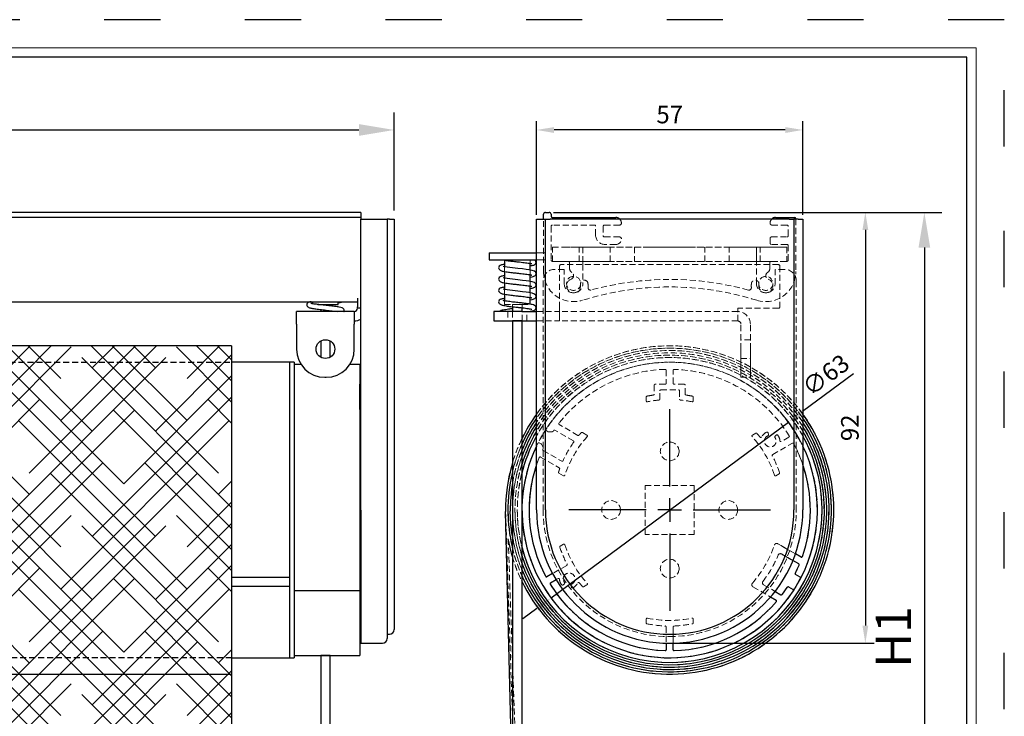
# Model space of a CAD drawing. Units: millimetres. Extents: x 2352 to 4480, y -1485 to 562.
# Drawn here: x 3230 to 3440, y -1336 to -1188 of the extents above; entities that cross this region are included whole.
import ezdxf

# ---------------------------------------------------------------- set-up
doc = ezdxf.new("R2010")
doc.units = ezdxf.units.MM
for name, pattern in [('ACAD_ISO03W100', [30, 12, -18]), ('SLD-Dashed', [1.905, 1.27, -0.635]), ('SLD-Solid', [0])]:
    doc.linetypes.add(name, pattern=pattern)
doc.layers.add('_MSI-linee grosse', color=4, linetype='Continuous', lineweight=25)
doc.layers.add('_MSI-quote e testi', color=7, linetype='Continuous', lineweight=5)
for name, color, linetype in [('LIVELLO2', 30, 'SLD-Solid'), ('LIVELLO3', 140, 'SLD-Solid'), ('SLD-0', 7, 'SLD-Solid')]:
    doc.layers.add(name, color=color, linetype=linetype)
doc.styles.get("Standard").update_dxf_attribs({"font": 'isocpeur.ttf'})
doc.dimstyles.new('ISO-25 Model System', dxfattribs={"dimscale": 3, "dimtxt": 2.5, "dimasz": 2.5, "dimexe": 1.25, "dimexo": 0.625, "dimtad": 1, "dimtxsty": 'Standard', "dimcen": 2.5, "dimclrd": 8, "dimclre": 8, "dimclrt": 3, "dimadec": 0, "dimazin": 0, "dimtfac": 1, "dimtmove": 0, "dimatfit": 3, "dimfxl": 1, "dimarcsym": 0})

# ---------------------------------------------------------------- blocks, each defined once
blk = doc.blocks.new('*D293')
at = {"color": 8, "lineweight": -2, "transparency": 16777216}
for p, q in [((3059.86, -1228.64), (3059.86, -1207.76)), ((3309.86, -1228.64), (3309.86, -1207.76)), ((3067.36, -1211.51), (3302.36, -1211.51))]:
    blk.add_line(p, q, dxfattribs=at)
at = {"color": 8, "transparency": 16777216}
for points in [[(3067.36, -1210.26), (3067.36, -1212.76), (3059.86, -1211.51)], [(3302.36, -1210.26), (3302.36, -1212.76), (3309.86, -1211.51)]]:
    blk.add_solid(points, dxfattribs=at)
at = {"layer": 'Defpoints', "color": 0, "transparency": 16777216}
for p in [(3309.86, -1211.51), (3059.86, -1230.52), (3309.86, -1230.52)]:
    blk.add_point(p, dxfattribs=at)
at = {"color": 3, "transparency": 16777216, "insert": (3184.86, -1205.89), "char_height": 7.5, "attachment_point": 5}
blk.add_mtext('L1', dxfattribs=at)
blk = doc.blocks.new('*D294')
at = {"color": 8, "lineweight": -2, "transparency": 16777216}
for p, q in [((3340.23, -1229.58), (3340.23, -1209.64)), ((3393.28, -1211.51), (3343.98, -1211.51)), ((3397.03, -1229.58), (3397.03, -1209.64))]:
    blk.add_line(p, q, dxfattribs=at)
at = {"color": 8, "transparency": 16777216}
for points in [[(3343.98, -1210.89), (3343.98, -1212.14), (3340.23, -1211.51)], [(3393.28, -1210.89), (3393.28, -1212.14), (3397.03, -1211.51)]]:
    blk.add_solid(points, dxfattribs=at)
at = {"layer": 'Defpoints', "color": 0, "transparency": 16777216}
for p in [(3340.23, -1211.51), (3340.23, -1230.52), (3397.03, -1230.52)]:
    blk.add_point(p, dxfattribs=at)
at = {"color": 2, "transparency": 16777216, "insert": (3368.63, -1208.7), "char_height": 3.75, "attachment_point": 5}
blk.add_mtext('57', dxfattribs=at)
blk = doc.blocks.new('*D295')
at = {"color": 8, "lineweight": -2, "transparency": 16777216}
for p, q in [((3344.81, -1229.08), (3426.7, -1229.08)), ((3422.95, -1236.58), (3422.95, -1402.58)), ((3335.51, -1410.08), (3426.7, -1410.08))]:
    blk.add_line(p, q, dxfattribs=at)
at = {"color": 8, "transparency": 16777216}
for points in [[(3421.7, -1236.58), (3424.2, -1236.58), (3422.95, -1229.08)], [(3421.7, -1402.58), (3424.2, -1402.58), (3422.95, -1410.08)]]:
    blk.add_solid(points, dxfattribs=at)
at = {"layer": 'Defpoints', "color": 0, "transparency": 16777216}
for p in [(3342.93, -1229.08), (3333.63, -1410.08), (3422.95, -1410.08)]:
    blk.add_point(p, dxfattribs=at)
at = {"color": 3, "transparency": 16777216, "insert": (3417.32, -1319.58), "char_height": 7.5, "attachment_point": 5, "rotation": 90}
blk.add_mtext('H1', dxfattribs=at)
blk = doc.blocks.new('*D296')
at = {"color": 8, "lineweight": -2, "transparency": 16777216}
for p, q in [((3343.87, -1229.08), (3412.24, -1229.08)), ((3410.36, -1232.83), (3410.36, -1317.17)), ((3369.57, -1320.92), (3412.24, -1320.92))]:
    blk.add_line(p, q, dxfattribs=at)
at = {"color": 8, "transparency": 16777216}
for points in [[(3409.74, -1232.83), (3410.99, -1232.83), (3410.36, -1229.08)], [(3409.74, -1317.17), (3410.99, -1317.17), (3410.36, -1320.92)]]:
    blk.add_solid(points, dxfattribs=at)
at = {"layer": 'Defpoints', "color": 0, "transparency": 16777216}
for p in [(3342.93, -1229.08), (3368.63, -1320.92), (3410.36, -1320.92)]:
    blk.add_point(p, dxfattribs=at)
at = {"color": 2, "transparency": 16777216, "insert": (3407.55, -1275), "char_height": 3.75, "attachment_point": 5, "rotation": 90}
blk.add_mtext('92', dxfattribs=at)
blk = doc.blocks.new('*D332')
at = {"color": 8, "lineweight": -2, "transparency": 16777216}
for p, q in [((3407.81, -1263.5), (3396.96, -1271.54)), ((3343.32, -1311.27), (3393.94, -1273.77)), ((3340.31, -1313.5), (3337.3, -1315.73))]:
    blk.add_line(p, q, dxfattribs=at)
blk.add_arc((3368.63, -1292.52), 31.5, 27.3377, 39.9417, dxfattribs=at)
at = {"color": 8, "transparency": 16777216}
for points in [[(3396.59, -1271.03), (3397.33, -1272.04), (3393.94, -1273.77)], [(3339.94, -1313), (3340.68, -1314), (3343.32, -1311.27)]]:
    blk.add_solid(points, dxfattribs=at)
at = {"layer": 'Defpoints', "color": 0, "transparency": 16777216}
for p in [(3393.94, -1273.77), (3343.32, -1311.27)]:
    blk.add_point(p, dxfattribs=at)
at = {"color": 2, "transparency": 16777216, "insert": (3402.21, -1264.14), "char_height": 3.75, "attachment_point": 5, "rotation": 36.5313}
blk.add_mtext('∅63', dxfattribs=at)
blk = doc.blocks.new('A$C7c46a1d6')
h = blk.add_hatch()
h.set_pattern_fill('HOUND', color=8, scale=2, angle=45)
h.set_pattern_definition([(45, (-3159.6927, 1712.4658), (6.735192, 11.2253202), [50.8, -25.4]), (135, (-3159.6927, 1712.4658), (6.735192, -11.2253202), [50.8, -25.4])])
h.paths.add_polyline_path([(-89.05, -28.44), (91.65, -28.44), (91.65, -180), (-89.05, -180)])
at = {"color": 7, "linetype": 'SLD-Solid', "lineweight": 25}
for p, q in [((119.2, 0), (-119.2, 0)), ((119.2, 0), (119.2, -0.4)), ((119.2, -1.1), (-119.2, -1.1)), ((119.2, -0.4), (119.2, -0.7)), ((119.2, -0.7), (119.2, -1.1)), ((119.2, -1.1), (119.2, -1.4)), ((119.2, -1.4), (119.2, -1.44)), ((118.5, -18.28), (118.5, -20.14)), ((-115.9, -19.03), (118.5, -19.03)), ((108.9, -19.03), (108.9, -19.47)), ((110.06, -19.64), (111.65, -19.64)), ((110.65, -20.7), (110.65, -21.14)), ((111.65, -19.64), (114.4, -19.64)), ((112.65, -19.93), (112.65, -19.64)), ((112.65, -21.14), (112.65, -20.93)), ((114.4, -19.64), (114.4, -19.03)), ((118.5, -20.44), (118.5, -20.14)), ((119.2, -20.44), (118.5, -20.44)), ((117.8, -21.14), (105.5, -21.14)), ((105.5, -23.84), (105.5, -21.14)), ((117.8, -21.14), (117.8, -23.84)), ((105.5, -23.84), (105.5, -29.14)), ((117.8, -29.14), (117.8, -23.84)), ((104, -31.94), (91.65, -31.94)), ((105, -31.94), (104, -31.94)), ((104, -31.94), (104, -94.94)), ((104, -31.94), (104, -77.68)), ((105, -31.94), (105, -94.93)), ((106.47, -32.4), (105, -32.4)), ((119, -32.4), (116.83, -32.4)), ((119, -32.4), (119, -32.72)), ((119, -32.72), (119, -34.16)), ((111.5, -35.14), (111.8, -35.14)), ((119, -34.16), (119, -36.63)), ((119, -41.99), (119, -36.63)), ((119, -41.99), (119, -43)), ((119, -43), (119, -44.44)), ((119, -44.44), (119, -49.69)), ((119, -49.69), (119, -56.59)), ((119, -56.59), (119, -68.39)), ((119, -68.39), (119, -72.33)), ((119, -72.33), (119, -78.77)), ((91.65, -77.79), (104, -77.79)), ((104, -79.78), (91.65, -79.78)), ((119, -78.77), (119, -80.6)), ((104, -80.64), (104, -94.94)), ((105, -80.6), (119, -80.6)), ((119, -80.6), (119, -85.13)), ((119, -85.13), (119, -92.03)), ((119, -92.03), (119, -94.47)), ((105, -94.47), (119, -94.47)), ((91.65, -94.94), (104, -94.94)), ((104, -94.94), (104.73, -94.94)), ((104.73, -94.93), (105, -94.93))]:
    blk.add_line(p, q, dxfattribs=at)
at = {"linetype": 'SLD-Dashed'}
blk.add_lwpolyline([(-89.05, -31.94), (91.65, -31.94), (91.65, -94.94), (-89.05, -94.94)], close=True, dxfattribs=at)
at = {"color": 3}
blk.add_lwpolyline([(112.65, -94.47), (110.65, -94.47), (110.65, -148), (112.65, -148)], close=True, dxfattribs=at)
at = {"color": 7, "linetype": 'SLD-Solid', "lineweight": 25}
blk.add_circle((111.65, -29.14), 2, dxfattribs=at)
for centre, radius, start, end in [((117.8, -20.44), 0.7, 270, 0), ((117.8, -20.44), 2.7, 270, 301.2329), ((111.5, -29.14), 6, 180, 270), ((111.8, -29.14), 6, 270, 0)]:
    blk.add_arc(centre, radius, start, end, dxfattribs=at)
for points, knots in [([(108.61, -19.03), (108.43, -19.07), (108.08, -19.16), (107.85, -19.27), (107.69, -19.48), (107.63, -19.73), (107.72, -20.03), (108.01, -20.25), (108.35, -20.36), (108.9, -20.49), (109.89, -20.62), (111.14, -20.76), (112.26, -20.89), (113.09, -20.99), (113.65, -21.05), (114.01, -21.1), (114.15, -21.12), (114.17, -21.13)], [0, 0, 0, 0, 0.07786, 0.149704, 0.185049, 0.221145, 0.268666, 0.318238, 0.365562, 0.467711, 0.578815, 0.695193, 0.814425, 0.87316, 0.931504, 0.992755, 1, 1, 1, 1]), ([(115.59, -21.14), (115.61, -21.11), (115.67, -21.01), (115.65, -20.75), (115.44, -20.47), (115.12, -20.32), (114.63, -20.19), (113.66, -20.04), (112.43, -19.91), (111.14, -19.76), (110.12, -19.64), (109.44, -19.56), (108.99, -19.49), (108.67, -19.43), (108.55, -19.38), (108.56, -19.41), (108.56, -19.41)], [0, 0, 0, 0, 0.017764, 0.059866, 0.107821, 0.156858, 0.267167, 0.391876, 0.513433, 0.632383, 0.749318, 0.809975, 0.874681, 0.940442, 0.995108, 1, 1, 1, 1]), ([(114.4, -19.25), (114.65, -19.22), (114.97, -19.18), (115.17, -19.05), (115.21, -19.03)], [0, 0, 0, 0, 0.7873, 1, 1, 1, 1]), ([(114.7, -21.14), (114.7, -21.14), (114.75, -21.14), (114.52, -21.14), (114.29, -21.14), (114.23, -21.14), (114.21, -21.14), (114.22, -21.14), (114.22, -21.14)], [0, 0, 0, 0, 0.011635, 0.695954, 0.8874, 0.958135, 0.993648, 1, 1, 1, 1]), ([(110.65, -27.44), (110.65, -28.22), (110.65, -29.35), (110.65, -30.48), (110.65, -30.82)], [0, 0, 0, 0, 0.692878, 1, 1, 1, 1]), ([(112.65, -30.86), (112.65, -30.4), (112.65, -29.49), (112.65, -28.35), (112.65, -27.67), (112.65, -27.45)], [0, 0, 0, 0, 0.402079, 0.801161, 1, 1, 1, 1])]:
    blk.add_open_spline(points, degree=3, knots=knots, dxfattribs=at)
at = {"layer": 'LIVELLO2', "linetype": 'SLD-Solid', "lineweight": 25}
for p, q in [((119.2, -1.44), (123.8, -1.44)), ((119.2, -63.44), (119.2, -1.44)), ((123.8, -1.44), (124.8, -1.44)), ((124.8, -1.44), (124.8, -63.44)), ((125.3, -1.44), (124.8, -1.44)), ((125.3, -1.44), (126.3, -1.44)), ((126.3, -1.44), (126.3, -63.44)), ((119.2, -63.44), (119.2, -91.84)), ((124.8, -63.44), (124.8, -90.84)), ((126.3, -63.44), (126.3, -88.94)), ((124.8, -89.94), (125.3, -89.94)), ((119.2, -91.84), (123.8, -91.84))]:
    blk.add_line(p, q, dxfattribs=at)
for centre in [(125.3, -88.94), (123.8, -90.84)]:
    blk.add_arc(centre, 1, 270, 0, dxfattribs=at)
at = {"layer": 'LIVELLO3', "linetype": 'SLD-Solid', "lineweight": 25}
for p, q in [((91.65, -28.44), (-89.05, -28.44)), ((91.65, -28.44), (91.65, -98.44)), ((91.65, -98.44), (91.65, -131.21))]:
    blk.add_line(p, q, dxfattribs=at)
at = {"layer": 'LIVELLO3', "color": 8, "linetype": 'SLD-Solid', "lineweight": 25}
blk.add_line((-89.05, -98.44), (91.65, -98.44), dxfattribs=at)
blk = doc.blocks.new('SW_CENTERMARKSYMBOL_0')
at = {"layer": 'SLD-0', "color": 0}
for p, q in [((0, 5), (0, 21.5)), ((0, 0), (0, 2.5)), ((-5, 0), (-21.5, 0)), ((0, 0), (-2.5, 0)), ((0, 0), (0, -2.5)), ((0, 0), (2.5, 0)), ((5, 0), (21.5, 0)), ((0, -5), (0, -21.5))]:
    blk.add_line(p, q, dxfattribs=at)
blk = doc.blocks.new('A$Cb979b257')
at = {"color": 7, "linetype": 'SLD-Solid', "lineweight": 25}
for p, q in [((-26.9, 62), (-26.9, 63.04)), ((-26.5, 63.44), (-25.7, 63.44)), ((-25.3, 63.04), (-25.3, 62.74)), ((-24.9, 62.34), (-11.5, 62.34)), ((22.6, 62.34), (26.6, 62.34)), ((26.9, 62.04), (26.9, 62)), ((-38.5, 54.8), (-38.5, 53.3)), ((-38.5, 54.8), (-28.4, 54.8)), ((-38.5, 53.3), (-28.4, 53.3)), ((-35.25, 53.3), (-35.25, 51.85)), ((-29.75, 51.14), (-29.75, 52.57)), ((-35.25, 50.85), (-35.25, 49.43)), ((-35.25, 48.43), (-35.25, 47.01)), ((-29.75, 48.72), (-29.75, 50.14)), ((-29.75, 46.3), (-29.75, 47.72)), ((-35.55, 44.64), (-35.54, 44.63)), ((-35.25, 46), (-35.25, 44.58)), ((-29.75, 43.8), (-29.75, 45.3)), ((-37.5, 42.3), (-37.5, 40.3)), ((-31.5, 42.3), (-37.5, 42.3)), ((-33.5, 43.33), (-33.5, 42.3)), ((-31.5, 42.3), (-31.5, 43.12)), ((-31.5, 42.3), (-28.4, 42.3)), ((-37.5, 40.3), (-31.5, 40.3)), ((-31.5, 40.3), (-28.4, 40.3)), ((28.01, -10.05), (26.81, -9.36)), ((27.52, -11.5), (26.27, -10.78)), ((-24.96, -13.55), (-26.17, -14.24)), ((27.82, -14.33), (26.86, -13.78)), ((-25.42, -15.54), (-24.21, -14.84)), ((25.36, -16.38), (26.32, -16.93)), ((21.51, -18.54), (22.71, -19.23)), ((22.47, -17.36), (23.72, -18.08)), ((-0.75, -28.39), (-0.75, -29.78)), ((0.75, -29.78), (0.75, -28.39))]:
    blk.add_line(p, q, dxfattribs=at)
at = {"color": 7, "linetype": 'SLD-Dashed', "lineweight": 18}
for p, q in [((-26.9, 50.81), (-26.9, 63.04)), ((-26.5, 63.44), (-25.7, 63.44)), ((-25.3, 63.04), (-25.3, 62.74)), ((-26.9, 50.81), (-26.9, 62)), ((-24.9, 62.34), (-11.5, 62.34)), ((22.6, 62.34), (26.6, 62.34)), ((26.9, 62.04), (26.9, 50.81)), ((26.9, 62), (26.9, 50.81)), ((-25.3, 60.44), (-25.3, 53.3)), ((-15.8, 60.74), (-25, 60.74)), ((-15.8, 58.6), (-15.8, 60.74)), ((-14.2, 60.44), (-14.2, 58.5)), ((-10.7, 60.74), (-13.9, 60.74)), ((25, 60.74), (21.8, 60.74)), ((25.3, 58.5), (25.3, 60.44)), ((-13.9, 58.2), (-10.7, 58.2)), ((21.4, 56.9), (21.4, 57.9)), ((21.7, 58.2), (25, 58.2)), ((-26.5, 54.8), (-38.5, 54.8)), ((-28.4, 54.8), (-26.5, 54.8)), ((-26.5, 53.3), (-26.5, 54.8)), ((-25, 53), (-25, 56)), ((-25, 56), (-22.5, 56)), ((-25, 56), (-18.5, 56)), ((22.5, 56), (-22.5, 56)), ((-19.3, 53), (-19.3, 56)), ((-19.3, 56), (-12.7, 56)), ((-12.7, 56), (-19.3, 56)), ((-18.5, 56), (-18.5, 52.3)), ((18.5, 56), (-18.5, 56)), ((-18.5, 56), (-18.5, 53)), ((-11.5, 56.6), (-13.8, 56.6)), ((-12.7, 53), (-12.7, 56)), ((-4.2, 56), (-7.5, 56)), ((-7.5, 56), (-7.5, 53)), ((-4.2, 56), (4.2, 56)), ((4.2, 56), (7.5, 56)), ((7.5, 53), (7.5, 56)), ((12.7, 53), (12.7, 56)), ((12.7, 56), (19.3, 56)), ((19.3, 56), (12.7, 56)), ((18.5, 52.3), (18.5, 56)), ((25, 56), (18.5, 56)), ((18.5, 53), (18.5, 56)), ((19.3, 53), (19.3, 56)), ((25, 56.6), (21.7, 56.6)), ((22.5, 56), (25, 56)), ((25, 56), (25, 53)), ((25.3, 53.3), (25.3, 56.3)), ((-26.5, 53.3), (-38.5, 53.3)), ((-29.75, 53.3), (-35.22, 53.3)), ((-29.75, 52.57), (-29.75, 53.3)), ((-28.4, 53.3), (-26.5, 53.3)), ((-25, 53), (-21.65, 53)), ((-22.5, 53), (-25, 53)), ((-18.5, 53), (-25, 53)), ((22.5, 53), (-22.5, 53)), ((-21.35, 52.7), (-21.35, 51.49)), ((-19.3, 53), (-12.7, 53)), ((-12.7, 53), (-19.3, 53)), ((-18.5, 53), (-18.5, 52.3)), ((18.5, 53), (-18.5, 53)), ((-4.2, 53), (-7.5, 53)), ((-4.2, 53), (4.2, 53)), ((4.2, 53), (7.5, 53)), ((12.7, 53), (19.3, 53)), ((19.3, 53), (12.7, 53)), ((18.5, 52.3), (18.5, 53)), ((25, 53), (18.5, 53)), ((21.35, 51.49), (21.35, 52.7)), ((21.65, 53), (25, 53)), ((25, 53), (22.5, 53)), ((-35.25, 51.85), (-35.25, 50.85)), ((-29.75, 50.14), (-29.75, 51.14)), ((-22.5, 51.3), (-24.5, 51.3)), ((-23.5, 52), (-23.5, 43)), ((23.2, 52.3), (-23.2, 52.3)), ((-22.5, 48.3), (-22.5, 51.3)), ((-18.5, 52.3), (-18.5, 48.3)), ((18.5, 48.3), (18.5, 52.3)), ((22.5, 51.3), (22.5, 48.3)), ((24.5, 51.3), (22.5, 51.3)), ((23.5, 52), (23.5, 43.3)), ((-35.25, 49.43), (-35.25, 48.43)), ((-29.75, 47.72), (-29.75, 48.72)), ((-27, 48.8), (-27, 0)), ((27, 48.8), (27, 0)), ((-35.25, 47.01), (-35.25, 46)), ((-29.75, 45.3), (-29.75, 46.3)), ((-35.25, 44.58), (-35.25, 43.8)), ((-37.5, 40.3), (-37.5, 42.3)), ((-37.5, 42.3), (-31.5, 42.3)), ((-35.25, 43.8), (-29.75, 43.8)), ((-34.5, 42.3), (-34.5, 40.3)), ((-34.47, 42.3), (-30.53, 42.3)), ((-31.5, 43.8), (-33.5, 43.8)), ((-33.5, 43.8), (-33.5, 43.33)), ((-31.5, 43.12), (-31.5, 43.8)), ((-30.5, 40.3), (-30.5, 42.3)), ((-28.4, 42.3), (-23.5, 42.3)), ((-23.5, 43), (-23.5, 40.3)), ((-23.5, 43), (-23.5, 42.3)), ((14.5, 42.3), (-23.5, 42.3)), ((-23.5, 42.3), (-23.5, 40.3)), ((23.2, 43), (14.5, 43)), ((14.5, 40.3), (14.5, 43)), ((14.5, 43), (14.5, 42.3)), ((14.5, 40.3), (14.5, 42.3)), ((-31.5, 40.3), (-37.5, 40.3)), ((-34.47, 40.3), (-30.53, 40.3)), ((-28.4, 40.3), (-23.5, 40.3)), ((14.5, 40.3), (-23.5, 40.3)), ((15.2, 34.3), (15.2, 39.6)), ((17.2, 34.3), (17.2, 39.6)), ((17.2, 36.3), (15.2, 36.3)), ((15.2, 32.33), (15.2, 36.27)), ((17.2, 32.33), (17.2, 36.27)), ((15.2, 34.3), (15.2, 28.3)), ((15.2, 28.3), (15.2, 34.3)), ((17.2, 28.3), (17.2, 34.3)), ((17.2, 34.3), (17.2, 28.3)), ((15.2, 32.3), (17.2, 32.3)), ((-0.75, 29.78), (-0.75, 27)), ((0.75, 27), (0.75, 29.78)), ((15.2, 28.3), (17.2, 28.3)), ((-3.3, 26.6), (-3.3, 24.7)), ((-0.95, 26.8), (-3.1, 26.8)), ((-2.1, 23.64), (-2.1, 25.4)), ((-1.9, 25.6), (1.9, 25.6)), ((3.1, 26.8), (0.95, 26.8)), ((2.1, 25.4), (2.1, 23.64)), ((3.3, 24.7), (3.3, 26.6)), ((-5, 24.08), (-5, 23.26)), ((5, 23.26), (5, 24.08)), ((-25.9, 16.69), (-26.32, 16.93)), ((-24.75, 16.96), (-24.87, 16.78)), ((-20.53, 14.74), (-24.48, 17.02)), ((-19.56, 15.91), (-23.55, 18.22)), ((-25.02, 16.69), (-25.79, 16.66)), ((-17.64, 15.96), (-18.62, 16.52)), ((18.35, 16.37), (17.64, 15.96)), ((21.08, 16.08), (20.97, 16.47)), ((22.75, 15.99), (22.47, 15.71)), ((25.42, 15.54), (23.8, 14.61)), ((-28.4, 13.63), (-28.09, 14.25)), ((-27.82, 14.33), (-27.4, 14.09)), ((-27.32, 14.01), (-26.97, 13.32)), ((-26.97, 13.14), (-27.06, 12.95)), ((-26.98, 12.69), (-23.03, 10.41)), ((21.97, 11.82), (26.17, 14.24)), ((-28.4, 9.67), (-27.84, 11.19)), ((-27.55, 11.29), (-23.56, 8.99)), ((-23.62, 7.86), (-22.64, 7.3)), ((22.64, 7.3), (23.35, 7.71)), ((-5.25, 5.25), (5.25, 5.25)), ((-5.25, -5.25), (-5.25, 5.25)), ((5.25, 5.25), (5.25, -5.25)), ((5.25, -5.25), (-5.25, -5.25)), ((-22.64, -7.3), (-23.35, -7.71)), ((26.81, -9.36), (23.06, -7.19)), ((28.01, -10.05), (23.06, -7.19)), ((26.27, -10.78), (23.84, -9.38)), ((27.52, -11.5), (23.84, -9.38)), ((-21.97, -11.82), (-26.17, -14.24)), ((-21.97, -11.82), (-24.96, -13.55)), ((-25.42, -15.54), (-23.8, -14.61)), ((-24.21, -14.84), (-23.8, -14.61)), ((27.82, -14.33), (26.86, -13.78)), ((-22.75, -15.99), (-22.47, -15.71)), ((-21.08, -16.08), (-20.97, -16.47)), ((-18.35, -16.37), (-17.64, -15.96)), ((17.76, -16.37), (21.51, -18.54)), ((17.76, -16.37), (22.71, -19.23)), ((20.04, -15.96), (22.47, -17.36)), ((20.04, -15.96), (23.72, -18.08)), ((25.36, -16.38), (26.32, -16.93)), ((-5, -23.26), (-5, -24.08)), ((-0.75, -24.93), (-0.75, -28.39)), ((-0.75, -24.93), (-0.75, -29.78)), ((0.75, -28.39), (0.75, -24.93)), ((0.75, -29.78), (0.75, -24.93)), ((5, -24.08), (5, -23.26))]:
    blk.add_line(p, q, dxfattribs=at)
at = {"color": 7, "linetype": 'SLD-Solid', "lineweight": 25, "flags": 128}
for points in [[(-29.75, 49.64), (-29.33, 49.71), (-28.74, 49.95), (-28.57, 50.12), (-28.5, 50.37), (-28.58, 50.67), (-28.81, 50.89), (-29.31, 51.07), (-30.06, 51.2), (-30.61, 51.28), (-31.39, 51.38), (-32.38, 51.48), (-33.51, 51.61), (-34.68, 51.76), (-35.17, 51.84), (-35.55, 51.91), (-35.55, 51.91), (-35.54, 51.9)], [(-29.75, 47.22), (-29.33, 47.29), (-28.74, 47.52), (-28.57, 47.7), (-28.5, 47.94), (-28.58, 48.24), (-28.81, 48.47), (-29.31, 48.64), (-30.06, 48.77), (-30.61, 48.85), (-31.39, 48.95), (-32.38, 49.06), (-33.51, 49.18), (-34.68, 49.34), (-35.17, 49.42), (-35.55, 49.49), (-35.55, 49.49), (-35.54, 49.48)], [(-29.75, 44.79), (-29.33, 44.86), (-28.74, 45.1), (-28.57, 45.27), (-28.5, 45.52), (-28.58, 45.82), (-28.81, 46.04), (-29.31, 46.22), (-30.06, 46.35), (-30.61, 46.43), (-31.39, 46.53), (-32.38, 46.64), (-33.51, 46.76), (-34.68, 46.91), (-35.17, 46.99), (-35.55, 47.06), (-35.55, 47.06), (-35.54, 47.06)]]:
    blk.add_lwpolyline(points, dxfattribs=at)
at = {"color": 3}
blk.add_lwpolyline([(-31.5, 40.3), (-33.5, 40.3), (-33.5, -84.31), (-31.5, -84.31)], close=True, dxfattribs=at)
at = {"color": 7, "linetype": 'SLD-Dashed', "lineweight": 18, "flags": 128}
blk.add_lwpolyline([(26.45, 14.16), (27.64, 11.67), (28.4, 9.67)], dxfattribs=at)
at = {"color": 7, "linetype": 'SLD-Dashed', "lineweight": 18}
for centre, radius in [((-20.5, 48.3), 1.5), ((-20.5, 48.3), 1.5), ((20.5, 48.3), 1.5), ((20.5, 48.3), 1.5), ((0, 12.5), 2), ((0, 12.5), 2), ((-12.5, 0), 2), ((-12.5, 0), 2), ((12.5, 0), 2), ((12.5, 0), 2), ((0, -12.5), 2), ((0, -12.5), 2)]:
    blk.add_circle(centre, radius, dxfattribs=at)
at = {"color": 7, "linetype": 'SLD-Solid', "lineweight": 25}
for centre, radius, start, end in [((-26.5, 63.04), 0.4, 90, 180), ((-25.7, 63.04), 0.4, 0, 90), ((-24.9, 62.74), 0.4, 180, 270), ((-11.5, 61.14), 1.2, 46.0429, 90), ((22.6, 61.14), 1.2, 90, 133.9571), ((26.6, 62.04), 0.3, 0, 90), ((0, 0), 31.5, 154.3675, 326.8866), ((0, 0), 31.5, 333.1134, 25.6325), ((0, 0), 30, 161.2031, 208.1731), ((0, 0), 30, 340.6357, 18.7969), ((28.11, -9.88), 0.2, 240, 340.6357), ((0, 0), 30, 333.227, 336.9386), ((27.42, -11.67), 0.2, 336.9386, 60), ((-26.27, -14.07), 0.2, 208.1731, 300), ((26.96, -13.6), 0.2, 153.227, 240), ((27.92, -14.15), 0.2, 240, 333.1134), ((-25.32, -15.72), 0.2, 120, 211.8269), ((0, 0), 30, 211.8269, 268.1731), ((0, 0), 30, 323.0614, 326.773), ((25.26, -16.55), 0.2, 60, 146.773), ((23.82, -17.91), 0.2, 240, 323.0614), ((26.22, -17.1), 0.2, 326.8866, 60), ((0, 0), 30, 271.8269, 319.3643), ((22.61, -19.41), 0.2, 319.3643, 60), ((-0.95, -29.78), 0.2, 268.1731, 0), ((0.95, -29.78), 0.2, 180, 271.8269)]:
    blk.add_arc(centre, radius, start, end, dxfattribs=at)
at = {"color": 7, "linetype": 'SLD-Dashed', "lineweight": 18}
for centre, radius, start, end in [((-26.5, 63.04), 0.4, 90, 180), ((-25.7, 63.04), 0.4, 0, 90), ((-24.9, 62.74), 0.4, 180, 270), ((-11.5, 61.14), 1.2, 359.9999, 90), ((-10.7, 61.14), 0.4, 270, 359.9999), ((-10.7, 61.14), 0.4, 270, 359.9999), ((-11.5, 61.14), 1.2, 359.9999, 46.0429), ((22.6, 61.14), 1.2, 90, 180), ((22.6, 61.14), 1.2, 133.9571, 180), ((21.8, 61.14), 0.4, 180, 270), ((21.8, 61.14), 0.4, 180, 270), ((26.6, 62.04), 0.3, 0, 90), ((-25, 60.44), 0.3, 90, 180), ((-25, 60.44), 0.3, 90, 180), ((-13.9, 60.44), 0.3, 90, 180), ((-13.9, 60.44), 0.3, 90, 180), ((25, 60.44), 0.3, 0, 90), ((25, 60.44), 0.3, 0, 90), ((-13.8, 58.6), 2, 180, 270), ((-13.8, 58.6), 2, 180, 270), ((-13.9, 58.5), 0.3, 180, 270), ((-13.9, 58.5), 0.3, 180, 270), ((-11.5, 57.8), 1.2, 270, 0), ((-11.5, 57.8), 1.2, 270, 0), ((-10.7, 57.8), 0.4, 0, 90), ((-10.7, 57.8), 0.4, 0, 90), ((21.7, 57.9), 0.3, 90, 180), ((21.7, 57.9), 0.3, 90, 180), ((21.7, 56.9), 0.3, 180, 270), ((21.7, 56.9), 0.3, 180, 270), ((25, 58.5), 0.3, 270, 0), ((25, 58.5), 0.3, 270, 0), ((25, 56.3), 0.3, 0, 90), ((25, 56.3), 0.3, 0, 90), ((-25, 53.3), 0.3, 180, 270), ((-25, 53.3), 0.3, 180, 270), ((-21.65, 52.7), 0.3, 0, 90), ((-21.65, 52.7), 0.3, 0, 90), ((21.65, 52.7), 0.3, 90, 180), ((21.65, 52.7), 0.3, 90, 180), ((25, 53.3), 0.3, 270, 0), ((25, 53.3), 0.3, 270, 0), ((-24.5, 48.8), 2.5, 90, 180), ((-24.5, 48.8), 2.5, 90, 180), ((-20.5, 50.81), 6.4, 180, 287.4117), ((-20.5, 50.81), 6.4, 180, 287.4117), ((-23.2, 52), 0.3, 90, 180), ((-23.2, 52), 0.3, 90, 180), ((-20.35, 51.49), 1, 180, 238.1446), ((-20.35, 51.49), 1, 180, 238.1446), ((-21.3, 49.96), 0.8, 290.3544, 58.1446), ((-21.3, 49.96), 0.8, 290.3544, 58.1446), ((20.5, 50.81), 6.4, 252.5883, 0), ((20.5, 50.81), 6.4, 252.5883, 0), ((21.3, 49.96), 0.8, 121.8554, 249.6456), ((21.3, 49.96), 0.8, 121.8554, 249.6456), ((20.35, 51.49), 1, 301.8554, 0), ((20.35, 51.49), 1, 301.8554, 0), ((23.2, 52), 0.3, 0, 90), ((23.2, 52), 0.3, 0, 90), ((24.5, 48.8), 2.5, 0, 90), ((24.5, 48.8), 2.5, 0, 90), ((-20.5, 47.8), 1.5, 110.3544, 9.6456), ((-20.5, 47.8), 1.5, 110.3544, 9.6456), ((-18.23, 48.19), 0.8, 9.6456, 189.6456), ((-18.23, 48.19), 0.8, 9.6456, 189.6456), ((-20.5, 47.8), 3.1, 353.2881, 9.6456), ((-20.5, 47.8), 3.1, 353.2881, 9.6456), ((0, -14.56), 63.71, 74.7167, 105.2833), ((0, -14.56), 63.71, 74.7167, 105.2833), ((20.5, 47.8), 3.1, 170.3544, 186.7119), ((20.5, 47.8), 3.1, 170.3544, 186.7119), ((18.23, 48.19), 0.8, 350.3544, 170.3544), ((18.23, 48.19), 0.8, 350.3544, 170.3544), ((20.5, 47.8), 1.5, 170.3544, 69.6456), ((20.5, 47.8), 1.5, 170.3544, 69.6456), ((-20.5, 48.3), 2, 180, 0), ((-20.5, 48.3), 2, 180, 0), ((0, -14.56), 62.11, 72.5883, 107.4117), ((0, -14.56), 62.11, 72.5883, 107.4117), ((-16.92, 47.38), 0.5, 173.2881, 285.2833), ((-16.92, 47.38), 0.5, 173.2881, 285.2833), ((16.92, 47.38), 0.5, 254.7167, 6.7119), ((16.92, 47.38), 0.5, 254.7167, 6.7119), ((20.5, 48.3), 2, 180, 0), ((20.5, 48.3), 2, 180, 0), ((14.5, 39.6), 2.7, 0, 90), ((14.5, 39.6), 2.7, 0, 90), ((23.2, 43.3), 0.3, 270, 0), ((23.2, 43.3), 0.3, 270, 0), ((14.5, 39.6), 0.7, 0, 90), ((14.5, 39.6), 0.7, 0, 90), ((0, 0), 31.5, 25.6325, 146.8866), ((0, 0), 31.5, 333.1134, 146.8866), ((0, 0), 30, 91.8269, 141.8978), ((0, 0), 30, 91.8269, 141.8978), ((-0.95, 29.78), 0.2, 0, 91.8269), ((-0.95, 29.78), 0.2, 0, 91.8269), ((0.95, 29.78), 0.2, 88.1731, 180), ((0.95, 29.78), 0.2, 88.1731, 180), ((0, 0), 30, 31.8269, 88.1731), ((0, 0), 30, 31.8269, 88.1731), ((-3.1, 26.6), 0.2, 90, 180), ((-3.1, 26.6), 0.2, 90, 180), ((-1.9, 25.4), 0.2, 90, 180), ((-1.9, 25.4), 0.2, 90, 180), ((-0.95, 27), 0.2, 270, 0), ((-0.95, 27), 0.2, 270, 0), ((0.95, 27), 0.2, 180, 270), ((0.95, 27), 0.2, 180, 270), ((1.9, 25.4), 0.2, 0, 90), ((1.9, 25.4), 0.2, 0, 90), ((3.1, 26.6), 0.2, 0, 90), ((3.1, 26.6), 0.2, 0, 90), ((-4.8, 24.08), 0.2, 101.2751, 180), ((-4.8, 24.08), 0.2, 101.2751, 180), ((-4.8, 23.26), 0.2, 180, 281.6601), ((-4.8, 23.26), 0.2, 180, 281.6601), ((0, 0), 24.75, 98.0641, 101.2751), ((0, 0), 24.75, 98.0641, 101.2751), ((0, 0), 23.55, 95.5574, 101.6601), ((0, 0), 23.55, 95.5574, 101.6601), ((-3.5, 24.7), 0.2, 278.0641, 0), ((-3.5, 24.7), 0.2, 278.0641, 0), ((-2.3, 23.64), 0.2, 275.5574, 0), ((-2.3, 23.64), 0.2, 275.5574, 0), ((2.3, 23.64), 0.2, 180, 264.4426), ((2.3, 23.64), 0.2, 180, 264.4426), ((0, 0), 23.55, 78.3399, 84.4426), ((0, 0), 23.55, 78.3399, 84.4426), ((3.5, 24.7), 0.2, 180, 261.9359), ((3.5, 24.7), 0.2, 180, 261.9359), ((0, 0), 24.75, 78.7249, 81.9359), ((0, 0), 24.75, 78.7249, 81.9359), ((4.8, 23.26), 0.2, 258.3399, 0), ((4.8, 23.26), 0.2, 258.3399, 0), ((4.8, 24.08), 0.2, 0, 78.7249), ((4.8, 24.08), 0.2, 0, 78.7249), ((-26.22, 17.1), 0.2, 146.8866, 240), ((-26.22, 17.1), 0.2, 146.8866, 240), ((-24.58, 16.85), 0.2, 60, 145.7794), ((-24.58, 16.85), 0.2, 60, 145.7794), ((-23.45, 18.39), 0.2, 141.8978, 240), ((-23.45, 18.39), 0.2, 141.8978, 240), ((-25.8, 16.86), 0.2, 240, 272.6711), ((-25.8, 16.86), 0.2, 240, 272.6711), ((-25.03, 16.89), 0.2, 272.6711, 325.7794), ((-25.03, 16.89), 0.2, 272.6711, 325.7794), ((0, 0), 23.55, 138.3399, 161.6601), ((0, 0), 23.55, 138.3399, 161.6601), ((-20.63, 14.56), 0.2, 324.7737, 60), ((-20.63, 14.56), 0.2, 324.7737, 60), ((-19.46, 16.09), 0.2, 240, 320.4251), ((-19.46, 16.09), 0.2, 240, 320.4251), ((0, 0), 25.05, 138.8628, 140.4251), ((0, 0), 25.05, 138.8628, 140.4251), ((-18.72, 16.35), 0.2, 60, 138.8628), ((-18.72, 16.35), 0.2, 60, 138.8628), ((-17.74, 15.79), 0.2, 318.3399, 60), ((-17.74, 15.79), 0.2, 318.3399, 60), ((17.74, 15.79), 0.2, 120, 221.6601), ((17.74, 15.79), 0.2, 120, 221.6601), ((0, 0), 23.55, 18.3399, 41.6601), ((0, 0), 23.55, 18.3399, 41.6601), ((18.45, 16.2), 0.2, 41.2751, 120), ((18.45, 16.2), 0.2, 41.2751, 120), ((0, 0), 24.75, 38.8895, 41.2751), ((0, 0), 24.75, 38.8895, 41.2751), ((19.42, 15.66), 0.2, 218.8895, 334.4457), ((19.42, 15.66), 0.2, 218.8895, 334.4457), ((21.45, 14.69), 2.05, 111.2063, 154.4457), ((21.45, 14.69), 2.05, 111.2063, 154.4457), ((21.45, 14.69), 1.25, 112.9281, 37.0719), ((21.45, 14.69), 1.25, 112.9281, 37.0719), ((20.78, 16.42), 0.2, 15, 111.2063), ((20.78, 16.42), 0.2, 15, 111.2063), ((20.89, 16.03), 0.2, 292.9281, 15), ((20.89, 16.03), 0.2, 292.9281, 15), ((22.61, 15.57), 0.2, 135, 217.0719), ((22.61, 15.57), 0.2, 135, 217.0719), ((22.89, 15.85), 0.2, 38.7937, 135), ((22.89, 15.85), 0.2, 38.7937, 135), ((21.45, 14.69), 2.05, 2.1819, 38.7937), ((21.45, 14.69), 2.05, 2.1819, 38.7937), ((23.7, 14.78), 0.2, 182.1819, 300), ((23.7, 14.78), 0.2, 182.1819, 300), ((25.32, 15.72), 0.2, 300, 31.8269), ((25.32, 15.72), 0.2, 300, 31.8269), ((0, 0), 31.5, 153.1134, 326.8866), ((-27.92, 14.15), 0.2, 60, 153.1134), ((-27.92, 14.15), 0.2, 60, 153.1134), ((-27.5, 13.91), 0.2, 27.3289, 60), ((-27.5, 13.91), 0.2, 27.3289, 60), ((-26.88, 12.86), 0.2, 154.2206, 240), ((-26.88, 12.86), 0.2, 154.2206, 240), ((-27.15, 13.23), 0.2, 334.2206, 27.3289), ((-27.15, 13.23), 0.2, 334.2206, 27.3289), ((0, 0), 25.05, 144.7737, 155.2263), ((0, 0), 25.05, 144.7737, 155.2263), ((26.27, 14.07), 0.2, 28.1731, 120), ((26.27, 14.07), 0.2, 28.1731, 120), ((0, 0), 30, 340.6357, 28.1731), ((0, 0), 30, 158.1022, 208.1731), ((-27.65, 11.11), 0.2, 60, 158.1022), ((-27.65, 11.11), 0.2, 60, 158.1022), ((22.07, 11.64), 0.2, 120, 207.8179), ((22.07, 11.64), 0.2, 120, 207.8179), ((0, 0), 24.75, 18.7249, 27.8179), ((0, 0), 24.75, 18.7249, 27.8179), ((0, 0), 25.05, 159.5749, 161.1372), ((0, 0), 25.05, 159.5749, 161.1372), ((-23.66, 8.81), 0.2, 339.5749, 60), ((-23.66, 8.81), 0.2, 339.5749, 60), ((-22.93, 10.58), 0.2, 240, 335.2263), ((-22.93, 10.58), 0.2, 240, 335.2263), ((-23.52, 8.03), 0.2, 161.1372, 240), ((-23.52, 8.03), 0.2, 161.1372, 240), ((-22.54, 7.47), 0.2, 240, 341.6601), ((-22.54, 7.47), 0.2, 240, 341.6601), ((22.54, 7.47), 0.2, 198.3399, 300), ((22.54, 7.47), 0.2, 198.3399, 300), ((23.25, 7.88), 0.2, 300, 18.7249), ((23.25, 7.88), 0.2, 300, 18.7249), ((0, 0), 27, 180, 270), ((0, 0), 27, 180, 270), ((0, 0), 27, 270, 0), ((0, 0), 27, 270, 0), ((-23.25, -7.88), 0.2, 120, 198.7249), ((-23.25, -7.88), 0.2, 120, 198.7249), ((0, 0), 24.75, 198.7249, 207.8179), ((0, 0), 24.75, 198.7249, 207.8179), ((-22.54, -7.47), 0.2, 18.3399, 120), ((-22.54, -7.47), 0.2, 18.3399, 120), ((0, 0), 23.55, 198.3399, 221.6601), ((0, 0), 23.55, 198.3399, 221.6601), ((0, 0), 23.55, 318.4874, 341.5126), ((0, 0), 23.55, 318.4874, 341.5126), ((22.81, -7.63), 0.5, 60, 161.5126), ((22.81, -7.63), 0.5, 60, 161.5126), ((0, 0), 25.05, 322.579, 337.421), ((0, 0), 25.05, 322.579, 337.421), ((23.59, -9.81), 0.5, 60, 157.421), ((23.59, -9.81), 0.5, 60, 157.421), ((28.11, -9.88), 0.2, 240, 340.6357), ((-22.07, -11.64), 0.2, 300, 27.8179), ((-22.07, -11.64), 0.2, 300, 27.8179), ((0, 0), 30, 333.227, 336.9386), ((27.42, -11.67), 0.2, 336.9386, 60), ((-26.27, -14.07), 0.2, 208.1731, 300), ((-23.7, -14.78), 0.2, 2.1819, 120), ((-23.7, -14.78), 0.2, 2.1819, 120), ((-21.45, -14.69), 1.25, 292.9281, 217.0719), ((-21.45, -14.69), 1.25, 292.9281, 217.0719), ((26.96, -13.6), 0.2, 153.227, 240), ((27.92, -14.15), 0.2, 240, 333.1134), ((-25.32, -15.72), 0.2, 120, 211.8269), ((0, 0), 30, 211.8269, 268.1731), ((-21.45, -14.69), 2.05, 182.1819, 218.7937), ((-21.45, -14.69), 2.05, 182.1819, 218.7937), ((-22.89, -15.85), 0.2, 218.7937, 315), ((-22.89, -15.85), 0.2, 218.7937, 315), ((-22.61, -15.57), 0.2, 315, 37.0719), ((-22.61, -15.57), 0.2, 315, 37.0719), ((-20.89, -16.03), 0.2, 112.9281, 195), ((-20.89, -16.03), 0.2, 112.9281, 195), ((-20.78, -16.42), 0.2, 195, 291.2063), ((-20.78, -16.42), 0.2, 195, 291.2063), ((-21.45, -14.69), 2.05, 291.2063, 334.4457), ((-21.45, -14.69), 2.05, 291.2063, 334.4457), ((-19.42, -15.66), 0.2, 38.8895, 154.4457), ((-19.42, -15.66), 0.2, 38.8895, 154.4457), ((0, 0), 24.75, 218.8895, 221.2751), ((0, 0), 24.75, 218.8895, 221.2751), ((-18.45, -16.2), 0.2, 221.2751, 300), ((-18.45, -16.2), 0.2, 221.2751, 300), ((-17.74, -15.79), 0.2, 300, 41.6601), ((-17.74, -15.79), 0.2, 300, 41.6601), ((18.01, -15.94), 0.5, 138.4874, 240), ((18.01, -15.94), 0.5, 138.4874, 240), ((20.29, -15.53), 0.5, 142.579, 240), ((20.29, -15.53), 0.5, 142.579, 240), ((0, 0), 30, 323.0614, 326.773), ((25.26, -16.55), 0.2, 60, 146.773), ((23.82, -17.91), 0.2, 240, 323.0614), ((26.22, -17.1), 0.2, 326.8866, 60), ((0, 0), 30, 271.8269, 319.3643), ((22.61, -19.41), 0.2, 319.3643, 60), ((-4.8, -23.26), 0.2, 78.3399, 180), ((-4.8, -23.26), 0.2, 78.3399, 180), ((0, 0), 23.55, 258.3399, 281.6601), ((0, 0), 23.55, 258.3399, 281.6601), ((4.8, -23.26), 0.2, 0, 101.6601), ((4.8, -23.26), 0.2, 0, 101.6601), ((-4.8, -24.08), 0.2, 180, 258.7249), ((-4.8, -24.08), 0.2, 180, 258.7249), ((0, 0), 24.75, 258.7249, 267.8179), ((0, 0), 24.75, 258.7249, 267.8179), ((-0.95, -24.93), 0.2, 0, 87.8179), ((-0.95, -24.93), 0.2, 0, 87.8179), ((0.95, -24.93), 0.2, 92.1821, 180), ((0.95, -24.93), 0.2, 92.1821, 180), ((0, 0), 24.75, 272.1821, 281.2751), ((0, 0), 24.75, 272.1821, 281.2751), ((4.8, -24.08), 0.2, 281.2751, 0), ((4.8, -24.08), 0.2, 281.2751, 0), ((-0.95, -29.78), 0.2, 268.1731, 0), ((0.95, -29.78), 0.2, 180, 271.8269)]:
    blk.add_arc(centre, radius, start, end, dxfattribs=at)
at = {"color": 7, "linetype": 'SLD-Solid', "lineweight": 25}
for points, knots in [([(-35.42, 53.31), (-35.26, 53.28), (-34.87, 53.2), (-33.93, 53.08), (-32.91, 52.96), (-32.05, 52.88), (-31.33, 52.79), (-30.71, 52.71), (-30.16, 52.63), (-29.73, 52.57), (-29.45, 52.51), (-29.42, 52.51), (-29.41, 52.52)], [0, 0, 0, 0, 0.105152, 0.261541, 0.392641, 0.498281, 0.586784, 0.673578, 0.764136, 0.855908, 0.94408, 1, 1, 1, 1]), ([(-29.75, 52.07), (-29.61, 52.09), (-29.16, 52.16), (-28.83, 52.26), (-28.56, 52.53), (-28.47, 52.79), (-28.55, 53.12), (-28.71, 53.24), (-28.79, 53.3)], [0, 0, 0, 0, 0.15961, 0.487733, 0.611922, 0.733167, 0.867002, 1, 1, 1, 1]), ([(-35.25, 52.35), (-35.34, 52.34), (-35.77, 52.27), (-36.11, 52.21), (-36.53, 51.8), (-36.49, 51.49), (-36.3, 51.23), (-36.04, 51.04), (-35.85, 50.97), (-35.75, 50.94)], [0, 0, 0, 0, 0.071148, 0.354748, 0.540786, 0.720013, 0.848, 0.921731, 1, 1, 1, 1]), ([(-35.75, 50.94), (-35.5, 50.89), (-35.01, 50.8), (-33.93, 50.65), (-32.91, 50.54), (-32.05, 50.45), (-31.33, 50.37), (-30.71, 50.29), (-30.16, 50.21), (-29.73, 50.14), (-29.45, 50.08), (-29.42, 50.09), (-29.41, 50.09)], [0, 0, 0, 0, 0.162, 0.308454, 0.431225, 0.530154, 0.613035, 0.694315, 0.77912, 0.865062, 0.947632, 1, 1, 1, 1]), ([(-35.25, 49.93), (-35.34, 49.92), (-35.77, 49.85), (-36.11, 49.79), (-36.53, 49.38), (-36.49, 49.07), (-36.3, 48.81), (-36.04, 48.61), (-35.85, 48.55), (-35.75, 48.52)], [0, 0, 0, 0, 0.071148, 0.354748, 0.540786, 0.720013, 0.848, 0.921731, 1, 1, 1, 1]), ([(-35.75, 48.52), (-35.5, 48.47), (-35.01, 48.37), (-33.93, 48.23), (-32.91, 48.11), (-32.05, 48.03), (-31.33, 47.95), (-30.71, 47.87), (-30.16, 47.79), (-29.73, 47.72), (-29.45, 47.66), (-29.42, 47.67), (-29.41, 47.67)], [0, 0, 0, 0, 0.162, 0.308454, 0.431225, 0.530154, 0.613035, 0.694315, 0.77912, 0.865062, 0.947632, 1, 1, 1, 1]), ([(-35.25, 47.5), (-35.34, 47.49), (-35.77, 47.42), (-36.11, 47.37), (-36.53, 46.95), (-36.49, 46.65), (-36.3, 46.38), (-36.04, 46.19), (-35.85, 46.13), (-35.75, 46.09)], [0, 0, 0, 0, 0.071148, 0.354748, 0.540786, 0.720013, 0.848, 0.921731, 1, 1, 1, 1]), ([(-35.25, 45.08), (-35.34, 45.07), (-35.77, 45), (-36.11, 44.94), (-36.53, 44.53), (-36.49, 44.22), (-36.3, 43.96), (-36.04, 43.77), (-35.85, 43.7), (-35.75, 43.67)], [0, 0, 0, 0, 0.071148, 0.354748, 0.540786, 0.720013, 0.848, 0.921731, 1, 1, 1, 1]), ([(-35.75, 46.09), (-35.5, 46.04), (-35.01, 45.95), (-33.93, 45.81), (-32.91, 45.69), (-32.05, 45.6), (-31.33, 45.52), (-30.71, 45.44), (-30.16, 45.36), (-29.73, 45.3), (-29.45, 45.24), (-29.42, 45.24), (-29.41, 45.24)], [0, 0, 0, 0, 0.162, 0.308454, 0.431225, 0.530154, 0.613035, 0.694315, 0.77912, 0.865062, 0.947632, 1, 1, 1, 1]), ([(-30.13, 42.31), (-29.85, 42.35), (-29.26, 42.44), (-28.83, 42.57), (-28.56, 42.84), (-28.47, 43.09), (-28.56, 43.42), (-28.9, 43.71), (-29.28, 43.79), (-29.93, 43.91), (-30.64, 44.01), (-31.43, 44.11), (-32.43, 44.22), (-33.6, 44.34), (-34.55, 44.47), (-35.2, 44.57), (-35.43, 44.62), (-35.55, 44.64)], [0, 0, 0, 0, 0.087738, 0.181796, 0.217396, 0.252151, 0.290516, 0.331605, 0.41364, 0.499988, 0.552682, 0.618805, 0.695603, 0.78391, 0.887744, 0.943462, 1, 1, 1, 1]), ([(-33.5, 42.9), (-33.8, 42.87), (-34.58, 42.78), (-35.52, 42.6), (-36.06, 42.55), (-36.24, 42.34), (-36.27, 42.31)], [0, 0, 0, 0, 0.228434, 0.59635, 0.924461, 1, 1, 1, 1]), ([(-35.75, 43.67), (-35.5, 43.62), (-35.01, 43.53), (-33.93, 43.38), (-32.91, 43.26), (-32.05, 43.18), (-31.33, 43.1), (-30.71, 43.02), (-30.16, 42.94), (-29.73, 42.87), (-29.45, 42.81), (-29.42, 42.82), (-29.41, 42.82)], [0, 0, 0, 0, 0.162, 0.308454, 0.431225, 0.530154, 0.613035, 0.694315, 0.77912, 0.865062, 0.947632, 1, 1, 1, 1])]:
    blk.add_open_spline(points, degree=3, knots=knots, dxfattribs=at)
at = {"color": 7, "linetype": 'SLD-Dashed', "lineweight": 18}
for points, knots in [([(-33.5, 42.3), (-33.5, 42.03), (-33.5, 41.36), (-33.5, 40.7), (-33.5, 40.3)], [0, 0, 0, 0, 0.402745, 1, 1, 1, 1]), ([(-31.5, 40.3), (-31.5, 40.65), (-31.5, 41.31), (-31.5, 41.98), (-31.5, 42.3)], [0, 0, 0, 0, 0.519841, 1, 1, 1, 1])]:
    blk.add_open_spline(points, degree=3, knots=knots, dxfattribs=at)
at = {"layer": 'LIVELLO2', "linetype": 'SLD-Solid', "lineweight": 25}
for p, q in [((-28.4, 0), (-28.4, 62)), ((-28.4, 62), (-27.4, 62)), ((-27.4, 62), (-26.5, 62)), ((-26.5, 0), (-26.5, 62)), ((-26.5, 62), (-25.5, 62)), ((25.5, 62), (-25.5, 62)), ((25.5, 62), (26.5, 62)), ((26.5, 62), (26.5, 0)), ((27.4, 62), (26.5, 62)), ((27.4, 62), (28.4, 62)), ((28.4, 62), (28.4, 0))]:
    blk.add_line(p, q, dxfattribs=at)
for radius in [28.4, 26.5]:
    blk.add_arc((0, 0), radius, 180, 0, dxfattribs=at)
at = {"layer": 'LIVELLO3', "linetype": 'SLD-Solid', "lineweight": 25}
blk.add_line((-33.33, -67.9), (-35, -0.29), dxfattribs=at)
at = {"layer": 'LIVELLO3', "linetype": 'SLD-Dashed', "lineweight": 18}
for p, q in [((-35, -0.29), (-32.74, -67.78)), ((-34.45, -6.18), (-32.24, -67.78))]:
    blk.add_line(p, q, dxfattribs=at)
at = {"layer": 'LIVELLO3', "linetype": 'SLD-Solid', "lineweight": 25, "flags": 128}
for points in [[(-33.57, -5.37), (-33.86, -3.05), (-34, -0.28)], [(-33.61, -9.78), (-33.84, -8.93), (-34.45, -6.18)], [(26.38, -17.21), (27.63, -15.13), (28.09, -14.25)]]:
    blk.add_lwpolyline(points, dxfattribs=at)
at = {"layer": 'LIVELLO3', "linetype": 'SLD-Dashed', "lineweight": 18}
for radius in [34.5, 34.5, 34.5, 34, 34, 34, 33.5, 33.5, 33.5, 33, 33, 33, 32.5, 32.5, 32.5, 31.5]:
    blk.add_circle((0, 0), radius, dxfattribs=at)
for radius, start, end in [(35, 190.1736, 180.4772), (35, 35.7643, 144.2357), (34.5, 34.5947, 145.4053), (34, 33.3535, 146.6465), (31.5, 0.4772, 326.8866), (33.5, 32.031, 147.969), (33, 30.6153, 149.3847), (32.5, 29.0913, 150.9087), (35, 154.3548, 163.4698), (34.5, 156.3293, 166.9435), (34, 158.3326, 170.4663), (33.5, 160.3655, 180.4772), (33, 162.9755, 180.4772), (32.5, 166.547, 180.4772), (31.5, 333.1134, 0.4772), (33.5, 180.4772, 199.3745), (33, 180.4772, 196.7195), (32.5, 180.4772, 193.4486), (34, 189.0932, 201.6431), (34.5, 193.1091, 203.6491), (35, 196.2287, 205.4656)]:
    blk.add_arc((0, 0), radius, start, end, dxfattribs=at)
at = {"layer": 'LIVELLO3', "linetype": 'SLD-Solid', "lineweight": 25}
for radius, start, end in [(35, 205.4656, 35.7643), (34.5, 145.4053, 156.3293), (34.5, 203.6491, 34.5947), (35, 144.2357, 154.3548), (34, 146.6465, 158.3326), (34, 201.6431, 33.3535), (33.5, 199.3745, 32.031), (33, 196.7195, 30.6153), (33.5, 147.969, 160.3655), (33, 149.3847, 162.9755), (32.5, 150.9087, 166.547), (32.5, 193.4486, 29.0913), (35, 163.4698, 180.4772), (34.5, 166.9435, 180.4772), (34, 170.4663, 180.4772), (34.5, 180.4772, 193.1091)]:
    blk.add_arc((0, 0), radius, start, end, dxfattribs=at)
at = {"layer": 'SLD-0'}
blk.add_blockref('SW_CENTERMARKSYMBOL_0', (0, 0), dxfattribs=at)

msp = doc.modelspace()

# ---------------------------------------------------------------- linework, layer by layer
at = {"layer": '_MSI-linee grosse'}
msp.add_lwpolyline([(3028, -1196), (3028, -1477), (3432, -1477), (3432, -1196)], close=True, dxfattribs=at)
at = {"layer": '_MSI-quote e testi'}
msp.add_lwpolyline([(3026, -1194), (3026, -1479), (3434, -1479), (3434, -1194)], close=True, dxfattribs=at)
at = {"layer": 'Defpoints', "linetype": 'ACAD_ISO03W100'}
msp.add_lwpolyline([(3020, -1188), (3020, -1485), (3440, -1485), (3440, -1188)], close=True, dxfattribs=at)

# ---------------------------------------------------------------- block references
at = {"linetype": 'SLD-Dashed'}
for name, p in [('A$C7c46a1d6', (3183.558, -1229.082)), ('A$Cb979b257', (3368.633, -1292.519))]:
    msp.add_blockref(name, p, dxfattribs=at)

# ---------------------------------------------------------------- dimensions: what is measured, and where the dimension line sits
dim = msp.add_linear_dim(base=(3309.858, -1211.512), p1=(3059.858, -1230.519), p2=(3309.858, -1230.519), text='L1', dimstyle='ISO-25 Model System')
dim.commit()
dim.dimension.update_dxf_attribs({"geometry": '*D293', "text_midpoint": (3184.858, -1205.887)})
dim = msp.add_linear_dim(base=(3340.233, -1211.512), p1=(3397.033, -1230.519), p2=(3340.233, -1230.519), dimstyle='ISO-25 Model System', override={"dimscale": 1.5, "dimdec": 0, "dimclrt": 2})
dim.commit()
dim.dimension.update_dxf_attribs({"geometry": '*D294', "text_midpoint": (3368.633, -1208.699)})
dim = msp.add_linear_dim(base=(3422.947, -1410.082), p1=(3342.933, -1229.082), p2=(3333.633, -1410.082), angle=90, text='H1', dimstyle='ISO-25 Model System')
dim.commit()
dim.dimension.update_dxf_attribs({"geometry": '*D295', "text_midpoint": (3417.322, -1319.582)})
dim = msp.add_linear_dim(base=(3410.362, -1320.919), p1=(3342.933, -1229.082), p2=(3368.633, -1320.919), angle=90, dimstyle='ISO-25 Model System', override={"dimscale": 1.5, "dimdec": 0, "dimclrt": 2})
dim.commit()
dim.dimension.update_dxf_attribs({"geometry": '*D296', "text_midpoint": (3407.549, -1275.001)})
dim = msp.add_diameter_dim_2p(p1=(3343.322, -1311.269), p2=(3393.944, -1273.768), dimstyle='ISO-25 Model System', override={"dimscale": 1.5, "dimdec": 0, "dimclrt": 2})
dim.commit()
dim.dimension.update_dxf_attribs({"geometry": '*D332', "text_midpoint": (3402.214, -1264.142)})

doc.saveas('drawing.dxf')
